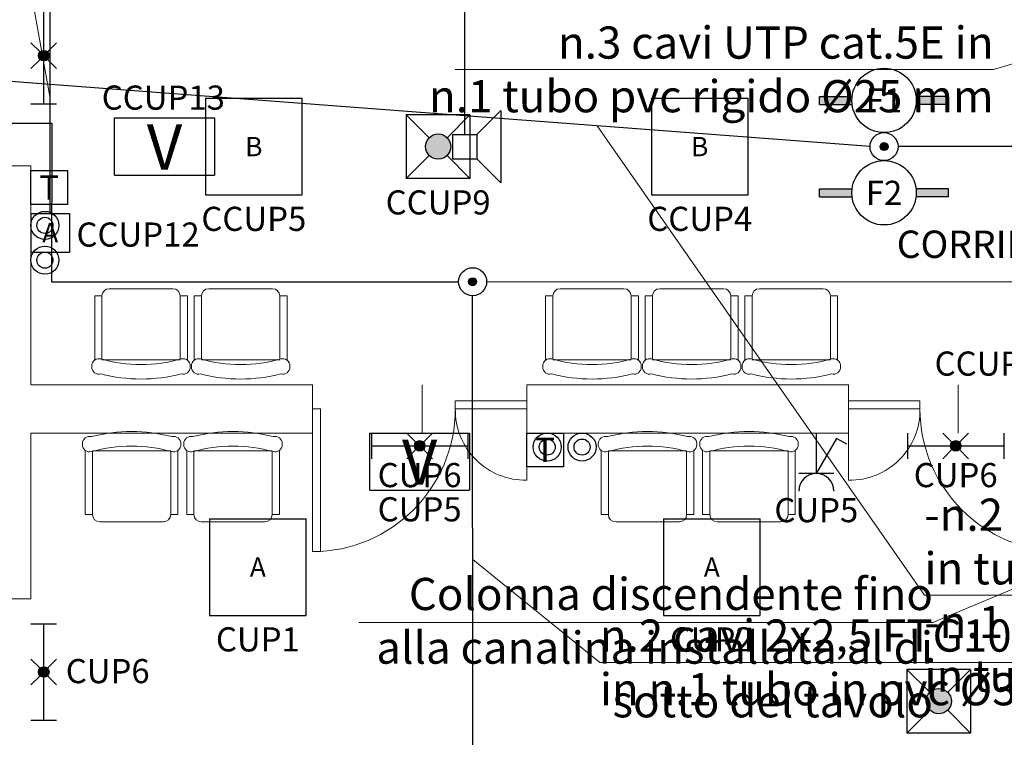
# Model space of a CAD drawing. Extents: x -24 to 2253, y -270 to 507.
# Drawn here: x 171 to 232, y 47 to 91 of the extents above; entities that cross this region are included whole.
import ezdxf
from ezdxf.enums import TextEntityAlignment as Align

# ---------------------------------------------------------------- set-up
doc = ezdxf.new("R2010")
doc.units = 0
doc.header["$MEASUREMENT"] = 0
doc.linetypes.add('CONTINUA', pattern=[0])
doc.layers.get('0').update_dxf_attribs({"linetype": 'CONTINUOUS'})
for name, color, linetype, lineweight in [('Arredi', 8, 'CONTINUOUS', 5), ('Diffusione sonora', 140, 'CONTINUOUS', 30), ('Fonia Dati', 210, 'CONTINUOUS', 30), ('Forza motrice', 1, 'CONTINUOUS', 30), ('Illuminazione', 170, 'CONTINUOUS', 30), ('Muri', 7, 'CONTINUOUS', 5), ('Rivelazione incendi', 30, 'CONTINUOUS', 30), ('Ventiloconvettori', 102, 'CONTINUA', 30)]:
    doc.layers.add(name, color=color, linetype=linetype, lineweight=lineweight)
doc.styles.get("Standard").update_dxf_attribs({"font": 'GOTHIC.TTF'})
doc.styles.add('TIMES NEW ROMAN', font='TIMES.TTF', dxfattribs={"height": 2})
doc.styles.add('Times new romans', font='TIMES.TTF', dxfattribs={"height": 1.8})

# ---------------------------------------------------------------- blocks, each defined once
blk = doc.blocks.new('Apparecchio di illuminazione da 4x18 W (600x600 mm)')
at = {"color": 0, "linetype": 'ByBlock', "lineweight": -2}
for p, q in [((-3, 3), (-3, -3)), ((-3, 3), (3, 3)), ((3, -3), (3, 3)), ((-3, -3), (3, -3))]:
    blk.add_line(p, q, dxfattribs=at)
at = {"color": 0, "linetype": 'ByBlock', "lineweight": -2, "style": 'TIMES NEW ROMAN'}
blk.add_attdef('APPARECCHIODIILLUMINAZIONE', text='', height=1.2, dxfattribs=at).set_placement((0, 0), align=Align.MIDDLE_CENTER)
blk = doc.blocks.new('Pulsante unipolare - IP40')
at = {"color": 0, "linetype": 'ByBlock', "lineweight": -2}
for radius in [0.872, 0.5]:
    blk.add_circle((0, 0), radius, dxfattribs=at)
blk = doc.blocks.new('Apparecchio di illuminazione di emergenza SA')
at = {"linetype": 'ByBlock', "lineweight": -2}
h = blk.add_hatch(color=0, dxfattribs=at)
edge = h.paths.add_edge_path()
edge.add_arc((0, 0), 0.326, 0, 360)
at = {"color": 0, "linetype": 'ByBlock', "lineweight": -2}
for p, q in [((-3, 0.8), (-3, -0.8)), ((-0.8, 0.8), (-0.231, 0.231)), ((0.8, 0.8), (0.231, 0.231)), ((3, 0.8), (3, -0.8)), ((-3, 0), (3, 0)), ((-0.231, -0.231), (-0.8, -0.8)), ((0.231, -0.231), (0.8, -0.8))]:
    blk.add_line(p, q, dxfattribs=at)
blk.add_circle((0, 0), 0.326, dxfattribs=at)
at = {"color": 0, "linetype": 'ByBlock', "lineweight": -2, "style": 'TIMES NEW ROMAN'}
blk.add_attdef('APPARECCHIODIILLUMINAZIONE', text='', height=1.2, dxfattribs=at).set_placement((0, 1.6), align=Align.MIDDLE_CENTER)
blk = doc.blocks.new('Rivelatore di incendio')
at = {"linetype": 'ByBlock', "lineweight": -2}
h = blk.add_hatch(color=0, dxfattribs=at)
edge = h.paths.add_edge_path()
edge.add_line((-4, -0.25), (-4, 0.25))
edge.add_line((-4, 0.25), (-1.984, 0.25))
edge.add_arc((0, 0), 2, 172.81924, 187.18076)
edge.add_line((-1.984, -0.25), (-4, -0.25))
edge = h.paths.add_edge_path()
edge.add_arc((0, 0), 2, 352.81924, 367.18076)
edge.add_line((1.984, 0.25), (4, 0.25))
edge.add_line((4, 0.25), (4, -0.25))
edge.add_line((4, -0.25), (1.984, -0.25))
at = {"color": 0, "linetype": 'ByBlock', "lineweight": -2}
for p, q in [((-4, 0.25), (-1.984, 0.25)), ((-4, -0.25), (-4, 0.25)), ((4, 0.25), (1.984, 0.25)), ((4, -0.25), (4, 0.25)), ((-4, -0.25), (-1.984, -0.25)), ((4, -0.25), (1.984, -0.25))]:
    blk.add_line(p, q, dxfattribs=at)
blk.add_circle((0, 0), 2, dxfattribs=at)
at = {"color": 0, "linetype": 'ByBlock', "lineweight": -2, "style": 'TIMES NEW ROMAN'}
blk.add_attdef('RIVELATOREDIINCENDIO', text='', height=1.5, dxfattribs=at).set_placement((0, 0), align=Align.MIDDLE_CENTER)
blk = doc.blocks.new('Cassetta di derivazione (simbolo 7)')
at = {"linetype": 'ByBlock', "lineweight": -2}
h = blk.add_hatch(color=0, dxfattribs=at)
edge = h.paths.add_edge_path()
edge.add_arc((0, 0), 0.25, 0, 360)
at = {"color": 0, "linetype": 'ByBlock', "lineweight": -2}
for radius in [0.872, 0.25]:
    blk.add_circle((0, 0), radius, dxfattribs=at)
at = {"color": 0, "linetype": 'ByBlock', "lineweight": -2, "style": 'TIMES NEW ROMAN'}
blk.add_attdef('CASSETTADIDERIVAZIONE', text='', height=1.2, dxfattribs=at).set_placement((0, -1.672), align=Align.MIDDLE_CENTER)
blk = doc.blocks.new('Presa a spina con interruttore - IP40 (simbolo 1)')
at = {"color": 0, "linetype": 'ByBlock', "lineweight": -2}
for p, q in [((-1.26, -1.469), (0, 0.713)), ((-1.094, 0.713), (1.094, 0.713)), ((0, -1.806), (0, 0.713)), ((-1.891, -1.104), (-1.26, -1.469))]:
    blk.add_line(p, q, dxfattribs=at)
blk.add_arc((0, 1.806), 1.094, 180, 0, dxfattribs=at)
blk = doc.blocks.new('Apparecchio di ill. di emergenza (simbolo generico)')
h = blk.add_hatch(color=256)
edge = h.paths.add_edge_path()
edge.add_arc((0, 1.978), 0.783, 0, 360)
for p, q in [((-1.978, 3.955), (-1.978, 0)), ((-0.553, 2.531), (-1.978, 3.955)), ((1.978, 3.955), (-1.978, 3.955)), ((1.978, 3.955), (0.553, 2.531)), ((1.978, 3.955), (1.978, 0)), ((-0.553, 1.424), (-1.978, 0)), ((1.978, 0), (0.553, 1.424)), ((1.978, 0), (-1.978, 0))]:
    blk.add_line(p, q)
blk.add_circle((0, 1.978), 0.783)
at = {"lineweight": 5, "style": 'TIMES NEW ROMAN'}
blk.add_attdef('-', (2.625, 1.325), '', height=1.8, dxfattribs=at)
blk = doc.blocks.new('Presa Ventilo')
at = {"color": 0, "linetype": 'ByBlock', "lineweight": -2}
for p, q in [((0, -3.559), (0, 0)), ((0, 0), (6.204, 0)), ((6.204, 0), (6.204, -3.559)), ((0, -3.559), (6.204, -3.559))]:
    blk.add_line(p, q, dxfattribs=at)
at = {"color": 0, "linetype": 'ByBlock', "lineweight": -2, "ltscale": 0.5, "insert": (3.102, -1.804), "char_height": 2.8, "width": 6.2035, "attachment_point": 5}
blk.add_mtext('{\\fTimes New Roman|b1|i0|c0|p18;V}', dxfattribs=at)
blk = doc.blocks.new('Diffusore sonoro')
at = {"color": 0, "linetype": 'ByBlock', "lineweight": -2}
for p, q in [((0, 0.75), (1.5, 2.25)), ((1.5, 2.25), (1.5, -2.25)), ((-1.5, 0.75), (-1.5, -0.75)), ((-1.5, 0.75), (0, 0.75)), ((0, 0.75), (0, -0.75)), ((-1.5, -0.75), (0, -0.75)), ((0, -0.75), (1.5, -2.25))]:
    blk.add_line(p, q, dxfattribs=at)
blk = doc.blocks.new('Termost')
at = {"color": 0, "linetype": 'ByBlock', "lineweight": -2, "ltscale": 8}
blk.add_lwpolyline([(-1.139, 2.097), (1.139, 2.097), (1.139, 0), (-1.139, 0)], close=True, dxfattribs=at)
at = {"color": 0, "linetype": 'ByBlock', "lineweight": -2, "ltscale": 8, "insert": (0, 1.049), "char_height": 1.5, "width": 1.98881, "attachment_point": 5}
blk.add_mtext('{\\fTimes New Roman|b0|i0|c238|p18;T}', dxfattribs=at)
blk = doc.blocks.new('Videocitofono')
at = {"color": 0, "linetype": 'ByBlock', "lineweight": -2}
for p, q in [((-1.203, 1.203), (-1.203, -1.203)), ((-1.203, 1.203), (1.203, 1.203)), ((1.203, 1.203), (1.203, -1.203)), ((-1.203, -1.203), (1.203, -1.203))]:
    blk.add_line(p, q, dxfattribs=at)
at = {"color": 0, "linetype": 'ByBlock', "lineweight": -2, "style": 'Times new romans'}
blk.add_attdef('VIDEOCITOFONO', text='', height=1.2, dxfattribs=at).set_placement((0, 0), align=Align.MIDDLE_CENTER)

msp = doc.modelspace()

# ---------------------------------------------------------------- linework, layer by layer
at = {"layer": 'Arredi'}
for p, q in [((175.464, 74.116), (175.914, 74.116)), ((175.464, 70.131), (175.464, 74.116)), ((175.914, 70.187), (175.914, 74.116)), ((176.364, 74.566), (180.324, 74.566)), ((180.774, 74.116), (181.224, 74.116)), ((180.774, 74.116), (180.774, 70.187)), ((181.224, 74.116), (181.224, 70.131)), ((181.653, 74.116), (182.103, 74.116)), ((181.653, 70.131), (181.653, 74.116)), ((182.103, 70.187), (182.103, 74.116)), ((182.553, 74.566), (186.513, 74.566)), ((186.963, 74.116), (187.413, 74.116)), ((186.963, 74.116), (186.963, 70.187)), ((187.413, 74.116), (187.413, 70.131)), ((203.479, 74.116), (203.929, 74.116)), ((203.479, 70.131), (203.479, 74.116)), ((203.929, 70.187), (203.929, 74.116)), ((204.379, 74.566), (208.339, 74.566)), ((208.789, 74.116), (209.239, 74.116)), ((208.789, 74.116), (208.789, 70.187)), ((209.239, 74.116), (209.239, 70.131)), ((209.669, 74.116), (210.119, 74.116)), ((209.669, 70.131), (209.669, 74.116)), ((210.119, 70.187), (210.119, 74.116)), ((210.569, 74.566), (214.529, 74.566)), ((214.979, 74.116), (215.429, 74.116)), ((214.979, 74.116), (214.979, 70.187)), ((215.429, 74.116), (215.429, 70.131)), ((215.858, 74.116), (216.308, 74.116)), ((215.858, 70.131), (215.858, 74.116)), ((216.308, 70.187), (216.308, 74.116)), ((216.758, 74.566), (220.718, 74.566)), ((221.168, 74.116), (221.618, 74.116)), ((221.168, 74.116), (221.168, 70.187)), ((221.618, 74.116), (221.618, 70.131)), ((175.284, 69.706), (175.284, 69.771)), ((180.774, 70.156), (175.914, 70.156)), ((181.404, 69.771), (181.404, 69.706)), ((181.473, 69.706), (181.473, 69.771)), ((186.963, 70.156), (182.103, 70.156)), ((187.593, 69.771), (187.593, 69.706)), ((203.299, 69.706), (203.299, 69.771)), ((208.789, 70.156), (203.929, 70.156)), ((209.419, 69.771), (209.419, 69.706)), ((209.489, 69.706), (209.489, 69.771)), ((214.979, 70.156), (210.119, 70.156)), ((215.609, 69.771), (215.609, 69.706)), ((215.678, 69.706), (215.678, 69.771)), ((221.168, 70.156), (216.308, 70.156)), ((221.798, 69.771), (221.798, 69.706)), ((174.699, 64.876), (174.699, 64.94)), ((180.819, 64.94), (180.819, 64.876)), ((180.999, 64.876), (180.999, 64.94)), ((187.119, 64.94), (187.119, 64.876)), ((206.749, 64.876), (206.749, 64.94)), ((212.869, 64.94), (212.869, 64.876)), ((213.049, 64.876), (213.049, 64.94)), ((219.169, 64.94), (219.169, 64.876)), ((174.879, 60.53), (174.879, 64.516)), ((175.329, 64.49), (180.189, 64.49)), ((175.329, 60.53), (175.329, 64.459)), ((180.189, 64.459), (180.189, 60.53)), ((180.639, 64.516), (180.639, 60.53)), ((181.179, 60.53), (181.179, 64.516)), ((181.629, 64.49), (186.489, 64.49)), ((181.629, 60.53), (181.629, 64.459)), ((186.489, 64.459), (186.489, 60.53)), ((186.939, 64.516), (186.939, 60.53)), ((206.929, 60.53), (206.929, 64.516)), ((207.379, 64.49), (212.239, 64.49)), ((207.379, 60.53), (207.379, 64.459)), ((212.239, 64.459), (212.239, 60.53)), ((212.689, 64.516), (212.689, 60.53)), ((213.229, 60.53), (213.229, 64.516)), ((213.679, 64.49), (218.539, 64.49)), ((213.679, 60.53), (213.679, 64.459)), ((218.539, 64.459), (218.539, 60.53)), ((218.989, 64.516), (218.989, 60.53)), ((175.329, 60.53), (174.879, 60.53)), ((179.739, 60.08), (175.779, 60.08)), ((180.639, 60.53), (180.189, 60.53)), ((181.629, 60.53), (181.179, 60.53)), ((186.039, 60.08), (182.079, 60.08)), ((186.939, 60.53), (186.489, 60.53)), ((207.379, 60.53), (206.929, 60.53)), ((211.789, 60.08), (207.829, 60.08)), ((212.689, 60.53), (212.239, 60.53)), ((213.679, 60.53), (213.229, 60.53)), ((218.089, 60.08), (214.129, 60.08)), ((218.989, 60.53), (218.539, 60.53))]:
    msp.add_line(p, q, dxfattribs=at)
for centre, radius, start, end in [((176.364, 74.116), 0.45, 90, 180), ((180.324, 74.116), 0.45, 360, 90), ((182.553, 74.116), 0.45, 90, 180), ((186.513, 74.116), 0.45, 360, 90), ((204.379, 74.116), 0.45, 90, 180), ((208.339, 74.116), 0.45, 360, 90), ((210.569, 74.116), 0.45, 90, 180), ((214.529, 74.116), 0.45, 360, 90), ((216.758, 74.116), 0.45, 90, 180), ((220.718, 74.116), 0.45, 360, 90), ((175.734, 69.771), 0.45, 74.05989, 180), ((178.344, 78.909), 9.054, 254.05989, 285.94011), ((180.954, 69.771), 0.45, 360, 105.94011), ((181.923, 69.771), 0.45, 74.05989, 180), ((184.533, 78.909), 9.054, 254.05989, 285.94011), ((187.143, 69.771), 0.45, 360, 105.94011), ((203.749, 69.771), 0.45, 74.05989, 180), ((206.359, 78.909), 9.054, 254.05989, 285.94011), ((208.969, 69.771), 0.45, 360, 105.94011), ((209.939, 69.771), 0.45, 74.05989, 180), ((212.549, 78.909), 9.054, 254.05989, 285.94011), ((215.159, 69.771), 0.45, 360, 105.94011), ((216.128, 69.771), 0.45, 74.05989, 180), ((218.738, 78.909), 9.054, 254.05989, 285.94011), ((221.348, 69.771), 0.45, 360, 105.94011), ((175.734, 69.706), 0.45, 180, 285.22036), ((178.344, 78.909), 9.954, 255.50193, 284.49807), ((180.954, 69.706), 0.45, 254.77964, 360), ((181.923, 69.706), 0.45, 180, 285.22036), ((184.533, 78.909), 9.954, 255.50193, 284.49807), ((187.143, 69.706), 0.45, 254.77964, 360), ((203.749, 69.706), 0.45, 180, 285.22036), ((206.359, 78.909), 9.954, 255.50193, 284.49807), ((208.969, 69.706), 0.45, 254.77964, 360), ((209.939, 69.706), 0.45, 180, 285.22036), ((212.549, 78.909), 9.954, 255.50193, 284.49807), ((215.159, 69.706), 0.45, 254.77964, 360), ((216.128, 69.706), 0.45, 180, 285.22036), ((218.738, 78.909), 9.954, 255.50193, 284.49807), ((221.348, 69.706), 0.45, 254.77964, 360), ((177.759, 55.737), 9.954, 75.50193, 104.49807), ((184.059, 55.737), 9.954, 75.50193, 104.49807), ((209.809, 55.737), 9.954, 75.50193, 104.49807), ((216.109, 55.737), 9.954, 75.50193, 104.49807), ((175.149, 64.94), 0.45, 74.77964, 180), ((175.149, 64.876), 0.45, 180, 285.94011), ((180.369, 64.876), 0.45, 254.05989, 360), ((180.369, 64.94), 0.45, 360, 105.22036), ((181.449, 64.94), 0.45, 74.77964, 180), ((181.449, 64.876), 0.45, 180, 285.94011), ((186.669, 64.876), 0.45, 254.05989, 360), ((186.669, 64.94), 0.45, 360, 105.22036), ((207.199, 64.94), 0.45, 74.77964, 180), ((207.199, 64.876), 0.45, 180, 285.94011), ((212.419, 64.876), 0.45, 254.05989, 360), ((212.419, 64.94), 0.45, 360, 105.22036), ((213.499, 64.94), 0.45, 74.77964, 180), ((213.499, 64.876), 0.45, 180, 285.94011), ((218.719, 64.876), 0.45, 254.05989, 360), ((218.719, 64.94), 0.45, 360, 105.22036), ((177.759, 55.737), 9.054, 74.05989, 105.94011), ((184.059, 55.737), 9.054, 74.05989, 105.94011), ((209.809, 55.737), 9.054, 74.05989, 105.94011), ((216.109, 55.737), 9.054, 74.05989, 105.94011), ((175.779, 60.53), 0.45, 180, 270), ((179.739, 60.53), 0.45, 270, 360), ((182.079, 60.53), 0.45, 180, 270), ((186.039, 60.53), 0.45, 270, 360), ((207.829, 60.53), 0.45, 180, 270), ((211.789, 60.53), 0.45, 270, 360), ((214.129, 60.53), 0.45, 180, 270), ((218.089, 60.53), 0.45, 270, 360)]:
    msp.add_arc(centre, radius, start, end, dxfattribs=at)
at = {"layer": 'Diffusione sonora'}
msp.add_line((198.451, 84.15), (198.451, 95.694), dxfattribs=at)
at = {"layer": 'Diffusione sonora', "color": 105}
for p, q in [((137.987, 84.847), (172.793, 84.847)), ((172.793, 84.847), (172.792, 74.997)), ((172.792, 74.997), (198.071, 75.003)), ((199.815, 75.003), (253.852, 75.016)), ((198.951, 41.35), (198.943, 74.131))]:
    msp.add_line(p, q, dxfattribs=at)
at = {"layer": 'Diffusione sonora', "color": 105, "lineweight": 5}
for p, q in [((198.947, 57.741), (206.845, 51.347)), ((206.845, 51.347), (242.76, 51.347))]:
    msp.add_line(p, q, dxfattribs=at)
at = {"layer": 'Fonia Dati', "lineweight": 5}
for p, q in [((172.704, 86.39), (168.491, 109.895)), ((236.804, 89.82), (231.306, 88.198)), ((197.853, 88.198), (231.306, 88.198)), ((247.158, 62.049), (227.539, 53.823)), ((191.869, 53.823), (227.539, 53.823))]:
    msp.add_line(p, q, dxfattribs=at)
at = {"layer": 'Fonia Dati'}
msp.add_line((172.704, 79.246), (172.704, 93.533), dxfattribs=at)
at = {"layer": 'Muri'}
for p, q in [((165.9, 82.2), (171.501, 82.2)), ((171.501, 68.6), (171.501, 82.2)), ((189.001, 68.6), (171.501, 68.6)), ((189.001, 68.6), (189.001, 65.6)), ((195.801, 68.6), (195.801, 65.6)), ((222.301, 68.6), (202.301, 68.6)), ((202.301, 68.6), (202.301, 65.6)), ((222.301, 68.6), (222.301, 65.6)), ((229.101, 68.6), (229.101, 65.6)), ((202.301, 67.1), (202.301, 62.667)), ((222.301, 67.1), (222.301, 62.667)), ((171.501, 55.3), (171.501, 65.6)), ((189.001, 65.6), (171.501, 65.6)), ((222.301, 65.6), (202.301, 65.6)), ((166.9, 55.3), (171.501, 55.3))]:
    msp.add_line(p, q, dxfattribs=at)
for points in [[(202.301, 67.593), (197.867, 67.593), (197.867, 67.1), (202.301, 67.1)], [(222.301, 67.593), (226.734, 67.593), (226.734, 67.1), (222.301, 67.1)], [(189.001, 67.1), (189.493, 67.1), (189.493, 58.234), (189.001, 58.234)]]:
    msp.add_lwpolyline(points, close=True, dxfattribs=at)
for centre, radius, start, end in [((189.001, 67.1), 8.867, 270, 0), ((202.232, 67.032), 4.365, 179.10262, 270.89738), ((222.369, 67.032), 4.365, 269.10262, 0.89738), ((235.601, 67.1), 8.867, 180, 270)]:
    msp.add_arc(centre, radius, start, end, dxfattribs=at)
at = {"layer": 'Rivelazione incendi'}
for p, q in [((223.629, 83.4), (147.827, 89.15)), ((303.646, 83.4), (225.373, 83.4))]:
    msp.add_line(p, q, dxfattribs=at)
at = {"layer": 'Rivelazione incendi', "lineweight": 5}
for q in [(206.687, 84.685), (271.827, 55.524)]:
    msp.add_line((227.01, 55.524), q, dxfattribs=at)

# ---------------------------------------------------------------- block references
at = {"layer": 'Diffusione sonora'}
msp.add_blockref('Diffusore sonoro', (199.201, 83.4), dxfattribs=at)
at = {"layer": 'Diffusione sonora', "color": 105}
msp.add_blockref('Cassetta di derivazione (simbolo 7)', (198.943, 75.003), dxfattribs=at)
at = {"layer": 'Fonia Dati'}
msp.add_blockref('Videocitofono', (172.704, 78.043), dxfattribs=at).add_auto_attribs({'VIDEOCITOFONO': 'A'})
at = {"layer": 'Forza motrice'}
msp.add_blockref('Videocitofono', (172.704, 78.043), dxfattribs=at).add_auto_attribs({'VIDEOCITOFONO': 'A'})
at = {"layer": 'Forza motrice', "rotation": 180}
msp.add_blockref('Presa a spina con interruttore - IP40 (simbolo 1)', (220.293, 63.794), dxfattribs=at)
at = {"layer": 'Illuminazione'}
for name, p, rotation in [('Apparecchio di illuminazione di emergenza SA', (172.301, 89.05), 90), ('Pulsante unipolare - IP40', (172.373, 78.505), 270), ('Pulsante unipolare - IP40', (172.373, 76.341), 90), ('Apparecchio di illuminazione di emergenza SA', (172.301, 50.75), 90)]:
    msp.add_blockref(name, p, dxfattribs=dict(at, rotation=rotation))
for p, values in [((185.351, 83.4), {'APPARECCHIODIILLUMINAZIONE': 'B'}), ((213.051, 83.4), {'APPARECCHIODIILLUMINAZIONE': 'B'}), ((185.601, 57.267), {'APPARECCHIODIILLUMINAZIONE': 'A'}), ((213.801, 57.267), {'APPARECCHIODIILLUMINAZIONE': 'A'})]:
    msp.add_blockref('Apparecchio di illuminazione da 4x18 W (600x600 mm)', p, dxfattribs=at).add_auto_attribs(values)
for name, p in [('Apparecchio di ill. di emergenza (simbolo generico)', (196.801, 81.423)), ('Apparecchio di illuminazione di emergenza SA', (195.651, 64.8)), ('Pulsante unipolare - IP40', (203.578, 64.728)), ('Pulsante unipolare - IP40', (205.742, 64.728)), ('Apparecchio di illuminazione di emergenza SA', (228.951, 64.8)), ('Apparecchio di ill. di emergenza (simbolo generico)', (227.901, 46.956))]:
    msp.add_blockref(name, p, dxfattribs=at)
at = {"layer": 'Rivelazione incendi'}
for p, values in [((224.501, 86.272), {'RIVELATOREDIINCENDIO': 'F1'}), ((224.501, 80.528), {'RIVELATOREDIINCENDIO': 'F2'})]:
    msp.add_blockref('Rivelatore di incendio', p, dxfattribs=at).add_auto_attribs(values)
msp.add_blockref('Cassetta di derivazione (simbolo 7)', (224.501, 83.4), dxfattribs=at)
at = {"layer": 'Ventiloconvettori'}
for name, p in [('Presa Ventilo', (176.699, 85.18)), ('Termost', (172.64, 79.811)), ('Presa Ventilo', (192.549, 65.6)), ('Termost', (203.44, 63.503))]:
    msp.add_blockref(name, p, dxfattribs=at)

# ---------------------------------------------------------------- texts
at = {"layer": 'Diffusione sonora', "color": 105, "insert": (206.845, 51.347), "char_height": 2, "width": 43.49983, "attachment_point": 4}
msp.add_mtext('{\\fTimes New Roman|b0|i0|c0|p18;n.2 cavi 2x2,5 FTG10OM1-0,6/1kV in n.1 tubo in pvc %%C32 mm }', dxfattribs=at)
at = {"layer": 'Fonia Dati', "lineweight": 5, "char_height": 2, "width": 35.95872, "attachment_point": 6}
for s, insert in [('{\\fTimes New Roman|b0|i0|c0|p18;n.3 cavi UTP cat.5E in\\Pn.1 tubo pvc rigido %%C25 mm}', (231.306, 88.198)), ('{\\fTimes New Roman|b0|i0|c0|p18;Colonna discendente fino alla canalina installata al di sotto del tavolo}', (227.539, 52.264))]:
    msp.add_mtext(s, dxfattribs=dict(at, insert=insert))
at = {"layer": 'Forza motrice', "char_height": 1.5, "width": 7.17979, "attachment_point": 5}
for s, insert in [('{\\fTimes New Roman|b0|i0|c238|p18;CCUP12}', (178.161, 77.934)), ('{\\fTimes New Roman|b0|i0|c238|p18;CCUP12}', (231.467, 69.916)), ('{\\fTimes New Roman|b0|i0|c238|p18;CUP5}', (220.293, 60.808))]:
    msp.add_mtext(s, dxfattribs=dict(at, insert=insert))
at = {"layer": 'Illuminazione', "char_height": 1.5, "width": 7.17979, "attachment_point": 5}
for s, insert in [('{\\fTimes New Roman|b0|i0|c238|p18;CCUP9}', (196.801, 79.933)), ('{\\fTimes New Roman|b0|i0|c238|p18;CCUP5}', (185.351, 78.911)), ('{\\fTimes New Roman|b0|i0|c238|p18;CCUP4}', (213.051, 78.911)), ('{\\fTimes New Roman|b0|i0|c238|p18;CUP6}', (195.651, 62.985)), ('{\\fTimes New Roman|b0|i0|c238|p18;CUP6}', (228.951, 62.985)), ('{\\fTimes New Roman|b0|i0|c238|p18;CUP1}', (185.601, 52.777)), ('{\\fTimes New Roman|b0|i0|c238|p18;CUP2}', (213.801, 52.777)), ('{\\fTimes New Roman|b0|i0|c238|p18;CUP6}', (176.274, 50.804))]:
    msp.add_mtext(s, dxfattribs=dict(at, insert=insert))
at = {"layer": 'Muri'}
msp.add_text('CORRIDOIO -  ATTESA', height=1.7, dxfattribs=at).set_placement((225.291, 76.481))
at = {"layer": 'Rivelazione incendi', "lineweight": 5, "insert": (227.01, 55.524), "char_height": 2, "width": 60.7497, "attachment_point": 4}
msp.add_mtext('{\\fTimes New Roman|b0|i0|c0|p18;-n.2 cavi 2x1,5 FR2OHH2R-300/500V\\fTimes New Roman|b0|i0|c238|p18;\\P\\fTimes New Roman|b0|i0|c0|p18;in tubo in pvc %%C25 mm;\\P\\fTimes New Roman|b0|i0|c238|p18;-n.1 cavo 2x2,5 FTG10OM1-0,6/1kV\\P\\fTimes New Roman|b0|i0|c0|p18;in tubo in pvc %%C25 mm}', dxfattribs=at)
at = {"layer": 'Ventiloconvettori', "char_height": 1.5, "width": 7.17979, "attachment_point": 5}
for s, insert in [('{\\fTimes New Roman|b0|i0|c238|p18;CCUP13}', (179.729, 86.445)), ('{\\fTimes New Roman|b0|i0|c238|p18;CUP5}', (195.651, 60.862))]:
    msp.add_mtext(s, dxfattribs=dict(at, insert=insert))

doc.saveas('drawing.dxf')
